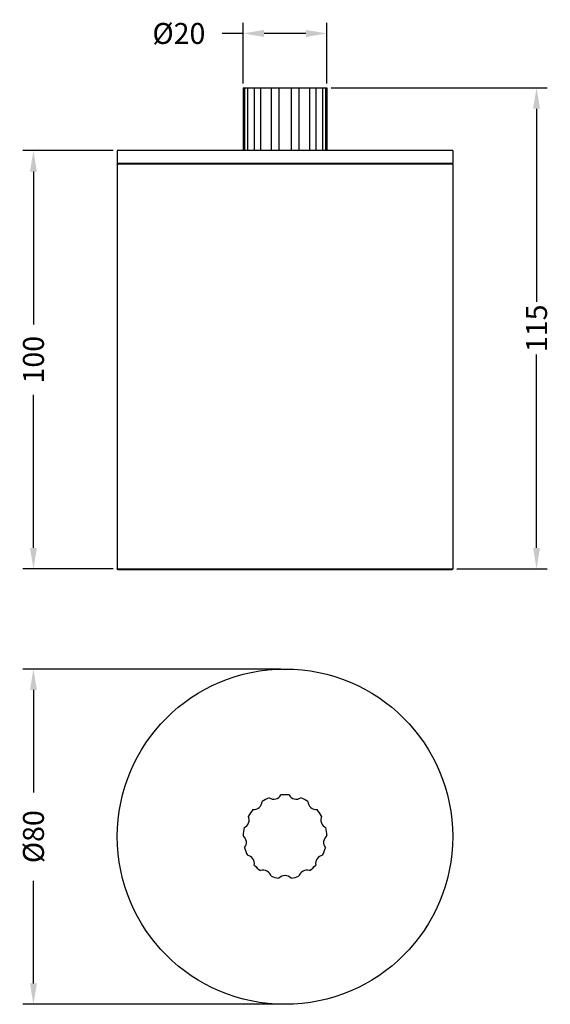
# Model space of a CAD drawing. Units: millimetres. Extents: x 283 to 410, y 229 to 464.
import ezdxf

# ---------------------------------------------------------------- set-up
doc = ezdxf.new("R2010")
doc.units = ezdxf.units.MM
doc.styles.add('BLAIR ITC', font='txt', dxfattribs={"height": 5})
doc.dimstyles.new('BLAIR ITC', dxfattribs={"dimtxt": 5, "dimasz": 5, "dimexe": 2.5, "dimexo": 1, "dimgap": 1, "dimtad": 0, "dimdec": 0, "dimdsep": 46, "dimtxsty": 'BLAIR ITC', "dimcen": 0.09, "dimclrd": 8, "dimclre": 8, "dimclrt": 256, "dimadec": 0, "dimazin": 0, "dimtfac": 1, "dimtdec": 0, "dimtmove": 0, "dimatfit": 3, "dimfxl": 1, "dimtfill": 1, "dimtolj": 1, "dimtzin": 0, "dimarcsym": 0})

# ---------------------------------------------------------------- blocks, each defined once
blk = doc.blocks.new('*D12')
at = {"color": 8, "lineweight": -2, "transparency": 16777216}
for p, q in [((345.52, 309.24), (284.02, 309.24)), ((286.52, 304.24), (286.52, 279.74)), ((286.52, 234.24), (286.52, 258.73)), ((345.52, 229.24), (284.02, 229.24))]:
    blk.add_line(p, q, dxfattribs=at)
at = {"color": 8, "transparency": 16777216}
for points in [[(285.69, 304.24), (287.35, 304.24), (286.52, 309.24)], [(285.69, 234.24), (287.35, 234.24), (286.52, 229.24)]]:
    blk.add_solid(points, dxfattribs=at)
at = {"layer": 'Defpoints', "color": 0, "transparency": 16777216}
for p in [(346.52, 309.24), (286.52, 229.24), (346.52, 229.24)]:
    blk.add_point(p, dxfattribs=at)
at = {"lineweight": 30, "transparency": 16777216, "insert": (286.52, 269.24), "char_height": 5, "attachment_point": 5, "rotation": 90, "style": 'BLAIR ITC', "bg_fill": 3, "box_fill_scale": 1.1, "bg_fill_color": 256, "bg_fill_true_color": 13158600, "bg_fill_transparency": 0}
blk.add_mtext('\\A1;Ø80', dxfattribs=at)
blk = doc.blocks.new('*D13')
at = {"color": 8, "lineweight": -2, "transparency": 16777216}
for p, q in [((305.52, 432.95), (284.02, 432.95)), ((286.52, 427.95), (286.52, 391.42)), ((286.52, 338.15), (286.52, 374.68)), ((305.52, 333.15), (284.02, 333.15))]:
    blk.add_line(p, q, dxfattribs=at)
at = {"color": 8, "transparency": 16777216}
for points in [[(285.69, 427.95), (287.35, 427.95), (286.52, 432.95)], [(285.69, 338.15), (287.35, 338.15), (286.52, 333.15)]]:
    blk.add_solid(points, dxfattribs=at)
at = {"layer": 'Defpoints', "color": 0, "transparency": 16777216}
for p in [(286.52, 432.95), (306.52, 432.95), (306.52, 333.15)]:
    blk.add_point(p, dxfattribs=at)
at = {"lineweight": 30, "transparency": 16777216, "insert": (286.52, 383.05), "char_height": 5, "attachment_point": 5, "rotation": 90, "style": 'BLAIR ITC', "bg_fill": 3, "box_fill_scale": 1.1, "bg_fill_color": 256, "bg_fill_true_color": 13158600, "bg_fill_transparency": 0}
blk.add_mtext('\\A1;100', dxfattribs=at)
blk = doc.blocks.new('*D14')
at = {"color": 8, "lineweight": -2, "transparency": 16777216}
for p, q in [((336.52, 448.95), (336.52, 463.4)), ((356.52, 448.95), (356.52, 463.4)), ((336.52, 460.9), (331.52, 460.9)), ((351.52, 460.9), (341.52, 460.9))]:
    blk.add_line(p, q, dxfattribs=at)
at = {"color": 8, "transparency": 16777216}
for points in [[(341.52, 461.74), (341.52, 460.07), (336.52, 460.9)], [(351.52, 461.74), (351.52, 460.07), (356.52, 460.9)]]:
    blk.add_solid(points, dxfattribs=at)
at = {"layer": 'Defpoints', "color": 0, "transparency": 16777216}
for p in [(336.52, 460.9), (336.52, 447.95), (356.52, 447.95)]:
    blk.add_point(p, dxfattribs=at)
at = {"lineweight": 30, "transparency": 16777216, "insert": (321.21, 460.9), "char_height": 5, "attachment_point": 5, "style": 'BLAIR ITC', "bg_fill": 3, "box_fill_scale": 1.1, "bg_fill_color": 256, "bg_fill_true_color": 13158600, "bg_fill_transparency": 0}
blk.add_mtext('\\A1;Ø20', dxfattribs=at)
blk = doc.blocks.new('*D16')
at = {"color": 8, "lineweight": -2, "transparency": 16777216}
for p, q in [((357.52, 447.95), (409.02, 447.95)), ((406.52, 442.95), (406.52, 396.84)), ((406.52, 338.15), (406.52, 384.26)), ((387.52, 333.15), (409.02, 333.15))]:
    blk.add_line(p, q, dxfattribs=at)
at = {"color": 8, "transparency": 16777216}
for points in [[(405.69, 442.95), (407.35, 442.95), (406.52, 447.95)], [(405.69, 338.15), (407.35, 338.15), (406.52, 333.15)]]:
    blk.add_solid(points, dxfattribs=at)
at = {"layer": 'Defpoints', "color": 0, "transparency": 16777216}
for p in [(356.52, 447.95), (386.52, 333.15), (406.52, 333.15)]:
    blk.add_point(p, dxfattribs=at)
at = {"lineweight": 30, "transparency": 16777216, "insert": (406.52, 390.55), "char_height": 5, "attachment_point": 5, "rotation": 90, "style": 'BLAIR ITC', "bg_fill": 3, "box_fill_scale": 1.1, "bg_fill_color": 256, "bg_fill_true_color": 13158600, "bg_fill_transparency": 0}
blk.add_mtext('\\A1;115', dxfattribs=at)

msp = doc.modelspace()

# ---------------------------------------------------------------- linework, layer by layer
at = {"lineweight": 30, "extrusion": (2.22045e-16, 1, -2.22045e-16)}
for p, q in [((336.52, 447.95), (356.52, 447.95)), ((336.52, 447.95), (336.52, 432.95)), ((336.87, 447.95), (336.87, 432.95)), ((337.56, 447.95), (337.56, 432.95)), ((339.2, 447.95), (339.2, 432.95)), ((340.64, 447.95), (340.64, 432.95)), ((343.2, 447.95), (343.2, 432.95)), ((345.08, 447.95), (345.08, 432.95)), ((347.96, 447.95), (347.96, 432.95)), ((349.84, 447.95), (349.84, 432.95)), ((352.4, 447.95), (352.4, 432.95)), ((353.84, 447.95), (353.84, 432.95)), ((355.48, 447.95), (355.48, 432.95)), ((356.17, 447.95), (356.17, 432.95)), ((356.52, 447.95), (356.52, 432.95)), ((386.52, 432.95), (306.52, 432.95)), ((306.52, 432.95), (306.52, 429.95)), ((386.52, 432.95), (386.52, 429.95)), ((306.52, 429.95), (386.52, 429.95)), ((386.52, 429.75), (306.52, 429.75)), ((306.52, 429.75), (306.52, 333.15)), ((386.52, 429.75), (386.52, 333.15)), ((306.52, 333.15), (386.52, 333.15)), ((386.32, 332.95), (306.72, 332.95))]:
    msp.add_line(p, q, dxfattribs=at)
at = {"lineweight": 30}
msp.add_circle((346.52, 269.24), 40, dxfattribs=at)
at = {"lineweight": 30, "extrusion": (0, -2.22045e-16, -1)}
for centre, start, end in [((-306.72, 429.75), 360, 180), ((-386.32, 429.75), 90, 180), ((-306.72, 333.15), 270, 0), ((-386.32, 333.15), 180, 360)]:
    msp.add_arc(centre, 0.2, start, end, dxfattribs=at)
at = {"lineweight": 30}
for centre, radius, start, end in [((339.04, 277.68), 2, 265.3401, 357.7368), ((346.52, 269.24), 10, 112.1457, 123.2389), ((343.82, 280.19), 2, 237.6478, 330.0445), ((346.52, 269.24), 10, 84.4534, 95.5466), ((349.22, 280.19), 2, 209.9555, 302.3522), ((346.52, 269.24), 10, 56.7611, 67.8543), ((354, 277.68), 2, 182.2632, 274.6599), ((346.52, 269.24), 10, 139.838, 150.9312), ((346.52, 269.24), 10, 29.0688, 40.162), ((335.97, 273.24), 2, 293.0324, 25.4291), ((357.07, 273.24), 2, 154.5709, 246.9676), ((346.52, 269.24), 10, 167.5303, 178.6236), ((346.52, 269.24), 10, 1.3764, 12.4697), ((335.32, 267.88), 2, 320.7248, 53.1214), ((357.72, 267.88), 2, 126.8786, 219.2752), ((346.52, 269.24), 10, 195.2226, 206.3159), ((346.52, 269.24), 10, 333.6841, 344.7774), ((337.24, 262.83), 2, 348.4171, 80.8137), ((355.8, 262.83), 2, 99.1863, 191.5829), ((346.52, 269.24), 10, 222.9149, 234.0082), ((341.28, 259.25), 2, 16.1094, 108.506), ((351.76, 259.25), 2, 71.494, 163.8906), ((346.52, 269.24), 10, 305.9918, 317.0851), ((346.52, 269.24), 10, 250.6072, 261.7005), ((346.52, 257.96), 2, 43.8017, 136.1983), ((346.52, 269.24), 10, 278.2995, 289.3928)]:
    msp.add_arc(centre, radius, start, end, dxfattribs=at)

# ---------------------------------------------------------------- next in the draw order: dimensions: what is measured, and where the dimension line sits
dim = msp.add_linear_dim(base=(336.52, 460.9), p1=(356.52, 447.95), p2=(336.52, 447.95), text='Ø<>', dimstyle='BLAIR ITC', dxfattribs=at)
dim.commit()
dim.dimension.update_dxf_attribs({"geometry": '*D14', "text_midpoint": (321.21, 460.9)})
dim = msp.add_linear_dim(base=(286.52, 432.95), p1=(306.52, 333.15), p2=(306.52, 432.95), angle=90, dimstyle='BLAIR ITC', dxfattribs=at)
dim.commit()
dim.dimension.update_dxf_attribs({"geometry": '*D13', "text_midpoint": (286.52, 383.05)})
dim = msp.add_linear_dim(base=(286.52, 229.24), p1=(346.52, 309.24), p2=(346.52, 229.24), angle=90, text='Ø<>', dimstyle='BLAIR ITC', dxfattribs=at)
dim.commit()
dim.dimension.update_dxf_attribs({"geometry": '*D12', "text_midpoint": (286.52, 269.24)})

# ---------------------------------------------------------------- next in the draw order: dimensions: what is measured, and where the dimension line sits
dim = msp.add_linear_dim(base=(406.52, 333.15), p1=(356.52, 447.95), p2=(386.52, 333.15), angle=90, dimstyle='BLAIR ITC', dxfattribs=at)
dim.commit()
dim.dimension.update_dxf_attribs({"geometry": '*D16', "text_midpoint": (406.52, 390.55)})

doc.saveas('drawing.dxf')
